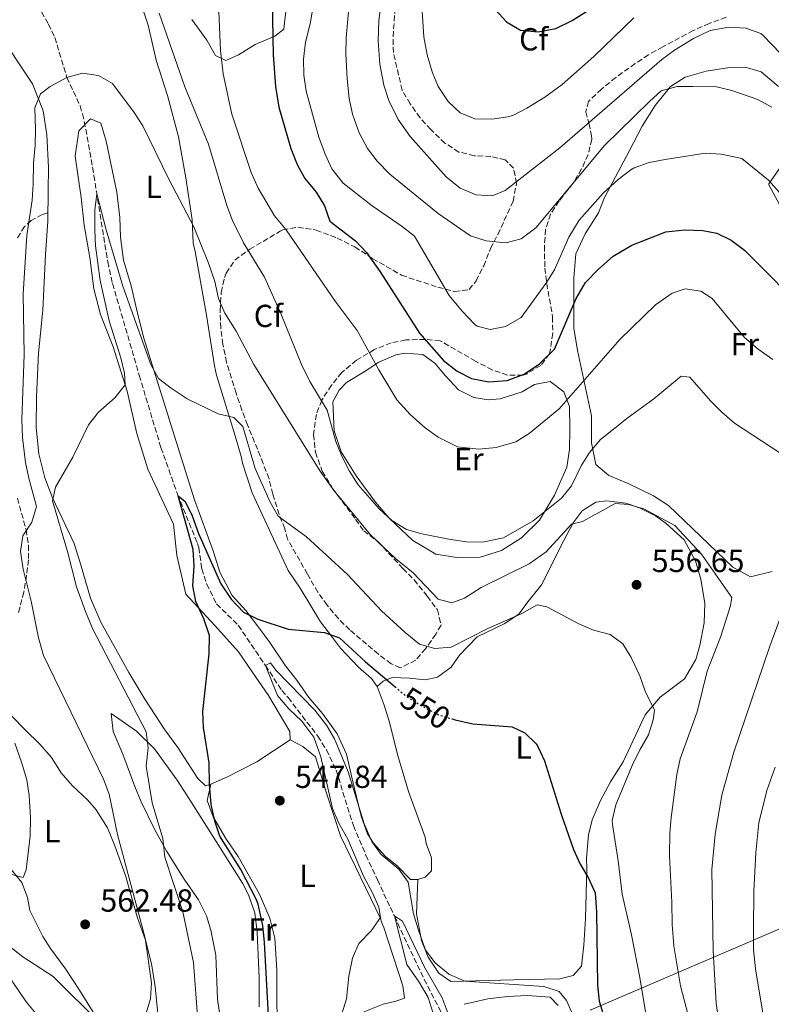
# Model space of a CAD drawing. Units: metres. Extents: x 553012 to 556451, y 4710129 to 4712468.
# Drawn here: x 554762 to 554999, y 4711391 to 4711700 of the extents above; entities that cross this region are included whole.
import ezdxf
from ezdxf.enums import TextEntityAlignment as Align

# ---------------------------------------------------------------- set-up
doc = ezdxf.new("R2010")
doc.units = ezdxf.units.M
doc.header["$MEASUREMENT"] = 0
doc.linetypes.add('DGN Style 3', pattern=[2.435891, 1.739922, -0.695969])
doc.linetypes.add('DGN Style 5', pattern=[1.217945, 0.521977, -0.695969])
for name, color, linetype, lineweight in [('Barranco lineal', 142, 'DGN Style 3', 13), ('Cota de curva de nivel directora', 7, 'Continuous', 0), ('Cota de punto acotado terreno', 7, 'Continuous', 0), ('Curva de nivel directora', 30, 'Continuous', 30), ('Curva de nivel directora no vista', 30, 'DGN Style 5', 30), ('Curva de nivel intermedia', 30, 'Continuous', 0), ('Etiqueta de uso rústico', 92, 'Continuous', 0), ('Etiqueta de zona arbolada', 92, 'Continuous', 0), ('Límite de municipio', 7, 'Continuous', 0), ('Línea de cambio de uso (parcela vista)', 92, 'Continuous', 0), ('Margen derecho', 7, 'Continuous', 0), ('Punto acotado terreno (símbolo)', 7, 'Continuous', 0), ('Senda', 7, 'DGN Style 3', 0), ('Zona arbolada', 92, 'DGN Style 3', 0)]:
    doc.layers.add(name, color=color, linetype=linetype, lineweight=lineweight)
doc.styles.add('Style-Arial', font='arial.ttf')

# ---------------------------------------------------------------- blocks, each defined once
blk = doc.blocks.new('5PATER')
at = {"layer": 'Punto acotado terreno (símbolo)', "linetype": 'Continuous', "lineweight": 0}
h = blk.add_hatch(color=51, dxfattribs=at)
edge = h.paths.add_edge_path()
edge.add_ellipse((0, 0), major_axis=(-0.11, -0.111), ratio=0.999422, start_angle=0, end_angle=360)

msp = doc.modelspace()

# ---------------------------------------------------------------- linework, layer by layer
at = {"layer": 'Barranco lineal', "color": 142, "linetype": 'DGN Style 3', "lineweight": 13}
msp.add_polyline3d([(554765.55, 4711709.04, 563.03), (554771.44, 4711698.91, 562.06), (554773.4, 4711694.71, 561.64), (554777.24, 4711682.15, 560), (554781.33, 4711673.23, 559.34), (554782.12, 4711670.71, 559.22), (554783.14, 4711665.92, 558.59), (554785.68, 4711651.35, 555.68), (554786.47, 4711646.44, 555.06), (554790.05, 4711624.19, 553.84), (554791.56, 4711617.37, 553.65), (554799.96, 4711588.55, 552.99), (554806.77, 4711565.83, 552.04), (554811.98, 4711551.19, 550.04), (554818.25, 4711535.65, 549.31), (554818.68, 4711534.39, 549.25), (554819.6, 4711527.75, 549.1), (554821.1, 4711523, 548.94), (554824.25, 4711516.7, 548.51), (554831.08, 4711509.99, 548.17), (554839.6, 4711497.34, 545), (554844.76, 4711489.51, 544.55), (554846.72, 4711487.27, 544.31), (554856.08, 4711475.11, 544.37), (554858.75, 4711470.89, 544.29), (554861.81, 4711464.48, 544.1), (554867.24, 4711447.03, 543.77), (554871.21, 4711437.75, 543.67), (554874.8, 4711429.99, 543.44), (554876.84, 4711425.63, 542.28), (554878.88, 4711421.3, 540.51), (554880.12, 4711418.63, 540), (554889.48, 4711398.71, 539.49), (554895.2, 4711387.67, 539.55)], dxfattribs=at)
at = {"layer": 'Curva de nivel directora', "color": 30, "linetype": 'Continuous', "lineweight": 30, "flags": 128}
for points, elevation in [([(554841.52, 4711717.51), (554842, 4711689.27), (554842.72, 4711679.26), (554843.85, 4711672.84), (554847.6, 4711659.83), (554849.6, 4711654.79), (554851.97, 4711650.39), (554855.56, 4711646.13), (554858.12, 4711641.75), (554859.87, 4711637), (554867.92, 4711630.79), (554871.34, 4711627.14), (554875.68, 4711621.03), (554888, 4711601.75), (554895.6, 4711593.19), (554899.88, 4711589.83), (554904.32, 4711587.55), (554909.82, 4711586.49), (554915.61, 4711586.96), (554920.92, 4711588.86), (554925.79, 4711592.11), (554930.44, 4711596.74), (554937.31, 4711612.68), (554940.21, 4711617.74), (554944.25, 4711621.93), (554948.91, 4711625.97), (554954.75, 4711629.43), (554965.46, 4711633.67), (554971.39, 4711634.31), (554977.04, 4711634.07), (554981.44, 4711633.19), (554985.94, 4711631.02), (554990.13, 4711627.82), (555010.8, 4711607.13)], 575), ([(554911.96, 4711703.35), (554915.34, 4711699.67), (554919.75, 4711697.04), (554925.28, 4711696.48), (554930.85, 4711697.56), (554936.05, 4711700.04), (554941.13, 4711703.25)], 600), ([(554840.58, 4711387.36), (554839.34, 4711410.34), (554838.79, 4711415.6), (554837.36, 4711422.38), (554836.84, 4711423.67), (554831.83, 4711433.28), (554825.28, 4711443.67), (554823.69, 4711448.41), (554822.55, 4711453.68), (554822.03, 4711460.1), (554821.92, 4711466.71), (554820.12, 4711477.91), (554819.89, 4711482.91), (554821.94, 4711500.97), (554822.06, 4711506.76), (554820.26, 4711512.05), (554817.76, 4711517.51), (554816.77, 4711522.42), (554817.16, 4711528.55), (554816.92, 4711533.83), (554812.2, 4711550.63), (554814.36, 4711548.87), (554816.55, 4711544.37), (554818.56, 4711538.87), (554825.64, 4711523.03), (554828.84, 4711518.23), (554832.68, 4711514.07), (554837.17, 4711511.86), (554846.72, 4711508.79), (554858.16, 4711507.75), (554862.88, 4711506.05), (554871.04, 4711498.55), (554880.33, 4711490.65)], 550), ([(554898.25, 4711480.55), (554899.28, 4711480.23), (554904.8, 4711479.03), (554917.12, 4711478.07), (554921.08, 4711476.23), (554924.71, 4711472.76), (554925.24, 4711471.91), (554927.35, 4711467.37), (554932.53, 4711450.67), (554936.44, 4711439.51), (554938.48, 4711434.95), (554941.12, 4711430.47), (554943.21, 4711425.9), (554943.64, 4711419.88), (554943.92, 4711396.87), (554944.44, 4711391.89), (554948.52, 4711378.87)], 550)]:
    msp.add_lwpolyline(points, dxfattribs=dict(at, elevation=elevation))
at = {"layer": 'Curva de nivel directora no vista', "color": 30, "linetype": 'DGN Style 5', "lineweight": 30, "elevation": 550, "flags": 128}
msp.add_lwpolyline([(554880.33, 4711490.65), (554883.84, 4711487.67), (554889.04, 4711484.47), (554894.12, 4711481.83), (554898.25, 4711480.55)], dxfattribs=at)
at = {"layer": 'Curva de nivel intermedia', "color": 30, "linetype": 'Continuous', "lineweight": 0, "flags": 128}
for points, elevation in [([(554856.78, 4711717.65), (554853.64, 4711699.03), (554852.16, 4711693.19), (554851.6, 4711687.91), (554851.71, 4711682.91), (554852.39, 4711677.83), (554856.4, 4711663.43), (554858.36, 4711657.99), (554860.49, 4711653.47), (554864.05, 4711648.92), (554873.15, 4711641.8), (554882.56, 4711635.35)], 580), ([(554866.04, 4711706.31), (554865, 4711694.55), (554864.91, 4711689.55), (554865.32, 4711681.75), (554865.96, 4711675.51), (554866.99, 4711670.62), (554869.04, 4711664.79), (554871.68, 4711659.83), (554874.67, 4711655.82), (554878.7, 4711651.74), (554893.91, 4711639.41), (554904.04, 4711632.39), (554908.96, 4711630.79), (554915.2, 4711630.15), (554920.02, 4711631.42), (554924.56, 4711634.86), (554946.2, 4711660.71), (554960.28, 4711674.63), (554964.02, 4711677.92), (554968.96, 4711679.27), (554973.96, 4711679.35), (554981.32, 4711679.19), (554986.19, 4711678.07), (554994.36, 4711675.19), (554998.74, 4711672.78)], 585), ([(554875.88, 4711704.95), (554875.21, 4711700), (554875.08, 4711693.63), (554875.56, 4711686.31), (554876.84, 4711679.67), (554878.42, 4711674.93), (554881.28, 4711668.96), (554885.08, 4711663.59), (554896.36, 4711650.87), (554900.84, 4711647.35), (554905.84, 4711645.27), (554910.84, 4711644.98), (554914.92, 4711646.63), (554932.15, 4711659.99), (554964.16, 4711687.83), (554968.21, 4711690.77), (554974.12, 4711694.39), (554979.36, 4711696.95), (554985.2, 4711697.99), (554990.56, 4711697.67), (554995.29, 4711695.96), (554996.04, 4711695.35), (555007.04, 4711683.91)], 590), ([(554806.25, 4711702.33), (554814.28, 4711679.23), (554821.76, 4711661.19), (554827.48, 4711641.91), (554829.22, 4711637.22), (554832.72, 4711630.15), (554839.36, 4711619.43), (554844.48, 4711607.99), (554850.96, 4711591.99), (554853.6, 4711586.63), (554859, 4711577.59), (554861.76, 4711567.75), (554863.58, 4711563.09), (554866.04, 4711558.46), (554868.8, 4711554.15), (554875.36, 4711546.56), (554879.36, 4711542.87), (554883.96, 4711540.07), (554888.79, 4711538.75), (554897.24, 4711537.03), (554902.84, 4711536.23), (554907.84, 4711536.08), (554914.4, 4711537.51), (554923.7, 4711542.85), (554932.68, 4711549.91), (554935.8, 4711553.83), (554938.8, 4711560.07), (554941.46, 4711564.3), (554944.94, 4711568.32), (554953.64, 4711575.27), (554961.72, 4711581.19), (554970.24, 4711588.23), (554972.96, 4711587.99), (554979.52, 4711580.47), (554983.05, 4711576.93), (554987.01, 4711573.55), (555001.32, 4711564.23)], 565), ([(554824.93, 4711702.91), (554825.44, 4711690.6), (554826.3, 4711683.28), (554829.09, 4711670.59), (554835.16, 4711652.23), (554837.36, 4711647.35), (554842.49, 4711638.63), (554846.08, 4711634.31), (554861.56, 4711611.88), (554868.41, 4711602.63), (554875.24, 4711590.23), (554880.9, 4711580.8), (554885.16, 4711576.07), (554889.84, 4711572.07), (554893.86, 4711569.12), (554899.92, 4711566.1), (554906.68, 4711565.35), (554912.08, 4711565.83), (554918.28, 4711567.59), (554922.54, 4711570.24), (554931.88, 4711577.99), (554950.99, 4711599.75), (554962.16, 4711610.73), (554967.44, 4711614.34), (554971.56, 4711615.67), (554976.48, 4711614.95), (554980, 4711612.63), (554990.14, 4711600.39)], 570), ([(554888.77, 4711704.51), (554889.36, 4711694.95), (554890.48, 4711689.27), (554892.04, 4711683.91), (554893.92, 4711679.28), (554897, 4711674.63), (554900.8, 4711671.03), (554905.42, 4711669.09), (554910.8, 4711669.03), (554915.75, 4711669.73), (554917.32, 4711670.23), (554921.8, 4711672.47), (554927.42, 4711675.9), (554932.82, 4711679.9), (554942.8, 4711688.71), (554955.36, 4711700.87)], 595), ([(554802.04, 4711387.75), (554803.48, 4711392.63), (554803.85, 4711397.63), (554801.76, 4711411.67), (554793.07, 4711444.2), (554790.48, 4711456.95), (554788.71, 4711461.63), (554769.88, 4711500.47), (554768.24, 4711506.07), (554765.96, 4711517.59), (554763.48, 4711527.59), (554762.6, 4711533.19), (554763.33, 4711538.14), (554766.19, 4711542.35), (554767.69, 4711547.29), (554765.2, 4711556.23), (554764.23, 4711561.14), (554763.25, 4711568.96), (554763.04, 4711574.67), (554763.8, 4711594.95), (554763.44, 4711614.15), (554764.64, 4711632.47), (554766.28, 4711643.59), (554766.6, 4711648.59), (554766.68, 4711655.19), (554767.24, 4711660.79), (554767.35, 4711665.79), (554767.12, 4711672.55), (554768.92, 4711676.95), (554772, 4711679.35), (554777.24, 4711682.15), (554782.07, 4711683.52), (554787.16, 4711682.79), (554791.51, 4711680.24), (554798.4, 4711671.11), (554801.1, 4711666.9), (554809.35, 4711650), (554817.08, 4711635.19), (554821.68, 4711623.75), (554823.72, 4711617.99), (554824.88, 4711612.63), (554826.84, 4711608.03), (554830.44, 4711602.39), (554835.96, 4711591.91), (554856.8, 4711558.38), (554861.2, 4711552.23), (554872.64, 4711538.39), (554880.45, 4711530.98), (554886.08, 4711526.47), (554893.88, 4711518.23), (554898.24, 4711517.03), (554902.16, 4711518.47), (554907.4, 4711521.91), (554922.52, 4711529.26), (554927.82, 4711533.07), (554935.84, 4711541.75), (554939.24, 4711542.63), (554949.52, 4711548.23), (554953.76, 4711547.99), (554958.57, 4711546.62), (554968.24, 4711541.35), (554976.64, 4711532.31), (554986.2, 4711518.71), (554985.68, 4711515.83), (554982.61, 4711506.21), (554978.41, 4711495.55), (554975.24, 4711482.79), (554969.96, 4711467.99), (554968.88, 4711463.11), (554967.12, 4711449.59), (554966.68, 4711444.61), (554966.56, 4711437.55), (554967.36, 4711422.87), (554967.4, 4711415.99), (554968, 4711409.27), (554970.08, 4711396.71), (554977.56, 4711367.83)], 560), ([(554882.56, 4711635.35), (554886.49, 4711632.25), (554897.36, 4711613.59), (554901.41, 4711608.68), (554905.42, 4711604.56), (554906.2, 4711603.99), (554910.2, 4711602.95), (554915.1, 4711603.84), (554919.94, 4711606.72), (554927.76, 4711617.43), (554930.43, 4711621.66), (554934.98, 4711631.95), (554938.2, 4711637.27), (554945.76, 4711645.83), (554950.44, 4711650.07), (554954.4, 4711653.11), (554955.48, 4711653.75), (554960.2, 4711655.41), (554965.24, 4711656.33), (554977.88, 4711658.39), (554982.86, 4711658.07), (554989.32, 4711656.63), (554997.76, 4711649.91), (555001.96, 4711645.03)], 580), ([(554818.32, 4711385.83), (554817.04, 4711403.99), (554813.66, 4711419.98), (554808.04, 4711437.11), (554807.4, 4711442.95), (554804.04, 4711454.15), (554802.16, 4711465.67), (554802.72, 4711471.51), (554802.15, 4711476.47), (554785.26, 4711508.99), (554783.04, 4711514.3), (554780.24, 4711522.07), (554777.36, 4711533.19), (554772.72, 4711549.11), (554773.68, 4711553.43), (554779.11, 4711562.81), (554784, 4711573.03), (554787.13, 4711576.93), (554792.24, 4711581.43), (554795.52, 4711585.51), (554795.36, 4711589.19), (554794.21, 4711594.06), (554790.52, 4711605.67), (554787.68, 4711618.31), (554786.2, 4711629.19), (554785.97, 4711634.19), (554786, 4711640.47), (554786.6, 4711645.59), (554789.51, 4711634.29), (554794.79, 4711616.52), (554803.56, 4711591.91), (554805.96, 4711587.51), (554809.96, 4711584.47), (554815.04, 4711581.19), (554824.76, 4711576.47), (554829.64, 4711575.27), (554832.48, 4711572.47), (554836.4, 4711559.27), (554841.08, 4711548.63), (554843.57, 4711544.28), (554852.52, 4711537.75), (554865.44, 4711525.91), (554876.08, 4711514.55), (554883.56, 4711507.67), (554888, 4711504.07), (554892.82, 4711502.72), (554897.96, 4711503.06), (554909.52, 4711508.95), (554920, 4711513.59), (554924.96, 4711516.39), (554928.08, 4711515.83), (554938.12, 4711510.47), (554942.69, 4711508.44), (554948, 4711507.11), (554951.92, 4711504.15), (554954.53, 4711499.88), (554957.32, 4711494.07)], 555), ([(554990.14, 4711600.39), (554994.5, 4711596.73), (554999.04, 4711593.49)], 570), ([(555004.72, 4711521.32), (554998.08, 4711503.37), (554986.84, 4711470.07), (554983, 4711456.63), (554980.96, 4711444.39), (554979.93, 4711433.24), (554980.3, 4711407.72), (554981.28, 4711391.19), (554982.28, 4711383.91)], 565), ([(554868.91, 4711409.94), (554872.88, 4711413.99), (554875.8, 4711418.15), (554875.28, 4711421.35), (554873.28, 4711425.93), (554870.4, 4711431.19), (554865.48, 4711442.79), (554862.64, 4711447.75), (554860.71, 4711452.36), (554857, 4711468.67), (554854.83, 4711474.84), (554851.02, 4711479.85), (554846.92, 4711483.75), (554843.36, 4711487.91), (554839.6, 4711497.34), (554841.16, 4711498.15), (554842.84, 4711495.83), (554855.16, 4711483.35), (554858.76, 4711478.63), (554861.28, 4711474.31), (554865.66, 4711463.96), (554870.68, 4711447.59), (554873.04, 4711442.07), (554875.93, 4711437.99), (554881.48, 4711433.35), (554884.49, 4711429.29), (554886.16, 4711419.27), (554887.6, 4711414.49), (554889.92, 4711407.91), (554892.95, 4711403.95), (554897.29, 4711400.39), (554902.28, 4711398.13), (554927.12, 4711396.47), (554931.87, 4711394.93), (554934.2, 4711392.07), (554936.26, 4711387.52)], 545), ([(554957.32, 4711494.07), (554958.93, 4711489.33), (554961.92, 4711483.27), (554961.48, 4711480.31), (554960.03, 4711475.53), (554957.23, 4711470.84), (554954.89, 4711465.95), (554949.76, 4711453.59), (554948.63, 4711448.68), (554948.64, 4711447.35), (554950.48, 4711435.91), (554951.68, 4711425.44), (554954.64, 4711412.71), (554957.32, 4711399.27), (554961.89, 4711371.57)], 555), ([(554753.01, 4711433.44), (554763.48, 4711430.71), (554764.36, 4711433.11), (554765.68, 4711443.75), (554765.76, 4711449.43), (554765.4, 4711456.47), (554764.63, 4711461.41), (554762.96, 4711466.95), (554760.88, 4711472.95)], 565), ([(554999.77, 4711465.38), (554997.16, 4711458.07), (554994.65, 4711447.89), (554993.68, 4711438.47), (554993.12, 4711426.51), (554992.96, 4711414.31), (554993.04, 4711407.99), (554993.6, 4711401.99), (554997.56, 4711377.99)], 570), ([(554674.96, 4711412.31), (554679.94, 4711411.86), (554693.84, 4711411.83), (554704.08, 4711411.03), (554704.64, 4711413.27), (554707.24, 4711417.67), (554726.9, 4711416.36), (554732.27, 4711415.37), (554738.32, 4711413.27), (554748.24, 4711408.47), (554751.48, 4711409.03), (554755.94, 4711411.55), (554763.32, 4711405.83), (554772.92, 4711399.59), (554787.76, 4711384.79)], 560), ([(554892.35, 4711387.96), (554890.72, 4711392.98), (554887.93, 4711397.82), (554884.08, 4711403.43), (554880.12, 4711418.63), (554882.68, 4711417.03), (554889.62, 4711402.55), (554895.16, 4711392.87), (554897.4, 4711387.03)], 540), ([(554863.64, 4711387.83), (554865.1, 4711392.62), (554865.84, 4711399.75), (554866.92, 4711405.35), (554868.91, 4711409.94)], 545)]:
    msp.add_lwpolyline(points, dxfattribs=dict(at, elevation=elevation))
at = {"layer": 'Límite de municipio', "color": 7, "linetype": 'Continuous', "lineweight": 0}
msp.add_polyline3d([(554941.64, 4711389.01, 548.03), (555008.81, 4711417.8, 576.56), (555100.33, 4711458.16, 605.4), (555169.51, 4711488.63, 615.09)], dxfattribs=at)
at = {"layer": 'Línea de cambio de uso (parcela vista)', "color": 92, "linetype": 'Continuous', "lineweight": 0}
for points in [[(554799.08, 4711709.75, 563.6), (554802.72, 4711698.55, 562.97), (554805.24, 4711687.59, 562.73), (554808.8, 4711676.47, 562.67), (554812.24, 4711663.51, 562.19), (554814.56, 4711650.55, 561.53), (554816.56, 4711637.43, 560.48), (554816.88, 4711630.07, 559.85), (554817.52, 4711627.43, 559.55), (554821.08, 4711607.43, 558.68), (554823.64, 4711591.51, 556.85), (554824.28, 4711588.63, 556.79), (554830.12, 4711569.51, 555.26), (554831.96, 4711563.03, 554.33), (554832.36, 4711560.95, 554.33), (554835.4, 4711551.59, 553.94), (554846.72, 4711527.19, 551.84), (554850.48, 4711521.67, 551.33), (554856.88, 4711511.11, 550.82), (554860.68, 4711506.15, 550.19), (554863.2, 4711502.79, 550.46), (554868.88, 4711496.79, 550.07), (554872.96, 4711493.27, 550.28), (554874.76, 4711490.71, 549.92)], [(554846.56, 4711707.67, 575.74), (554845.4, 4711697.27, 575.47), (554842.56, 4711695.11, 575.17), (554836.36, 4711692.47, 573.61), (554831.16, 4711689.27, 572.17), (554827.2, 4711687.43, 570.55), (554823.92, 4711689.03, 569.59), (554821.2, 4711693.83, 569.23), (554816.52, 4711700.31, 568.12)], [(554822.44, 4711460.07, 550.22), (554820.8, 4711459.51, 550.46), (554818.4, 4711461.83, 550.82), (554812.04, 4711471.59, 551.33), (554808, 4711477.11, 551.6), (554801.72, 4711486.79, 551.72), (554796.64, 4711495.19, 552.11), (554787.88, 4711510.95, 553.43), (554784.6, 4711518.47, 553.76), (554781.52, 4711529.27, 554.15), (554779.52, 4711535.67, 554.66), (554772.64, 4711550.07, 555.62), (554770.28, 4711556.31, 556.34), (554768.4, 4711563.91, 556.55), (554767.6, 4711572.15, 556.85), (554767.68, 4711581.75, 557.21), (554768.28, 4711595.51, 557.48), (554769.64, 4711609.03, 557.27), (554770.52, 4711626.47, 558.14), (554771.24, 4711637.03, 558.17), (554771.36, 4711646.55, 559.31), (554771.48, 4711653.83, 559.7), (554770.92, 4711664.07, 560.24), (554769.76, 4711671.67, 560.84), (554766.44, 4711680.15, 561.8), (554754.84, 4711697.27, 563.15)], [(554992.08, 4711525.19, 563.96), (554986.48, 4711528.23, 563.06), (554966.24, 4711547.59, 563.36), (554961.56, 4711550.71, 563.66), (554953.6, 4711554.55, 563.99), (554947.48, 4711557.03, 564.77), (554943.4, 4711560.55, 566), (554942.08, 4711567.35, 566.84), (554942.08, 4711575.83, 568.22), (554937.68, 4711596.39, 571.79), (554936.56, 4711603.35, 573.71), (554936.48, 4711619.19, 576.59), (554937.16, 4711626.71, 578.15), (554940.12, 4711633.03, 578.45), (554944.24, 4711639.59, 578.45), (554946.16, 4711644.39, 580.61), (554949.6, 4711650.87, 582.89), (554953.96, 4711658.95, 583.82), (554958, 4711666.79, 583.76), (554962.04, 4711673.35, 584.72), (554966.92, 4711679.27, 585.56), (554971.48, 4711682.23, 586.31), (554978.08, 4711684.07, 586.76), (554985.52, 4711685.27, 587.06), (554990.4, 4711685.43, 587.06), (554995.44, 4711683.91, 587.09), (555000.84, 4711679.35, 586.94)], [(554833.44, 4711514.63, 551.03), (554829.16, 4711519.35, 551.24), (554825.32, 4711526.71, 551.3), (554823.32, 4711533.11, 552.92), (554817.32, 4711549.43, 553.04), (554811.56, 4711567.75, 554.69), (554801.44, 4711600.23, 556.52), (554799.4, 4711608.07, 556.91), (554797.36, 4711616.63, 557.93), (554795.04, 4711624.71, 558.29), (554794.04, 4711631.99, 558.56), (554793.84, 4711638.15, 559.28), (554792.92, 4711646.07, 559.58), (554789.52, 4711662.15, 559.58), (554787.92, 4711667.83, 559.79), (554784.64, 4711669.19, 559.91), (554780.96, 4711665.35, 559.91), (554779.84, 4711657.43, 559.91), (554781.68, 4711644.39, 559.52), (554782.68, 4711635.75, 558.47), (554784.4, 4711625.59, 558.17), (554785.72, 4711615.75, 557.57), (554787.8, 4711607.67, 556.85), (554791.76, 4711597.51, 556.13), (554796.16, 4711583.51, 554.81), (554799.24, 4711570.23, 554.6), (554802.6, 4711559.03, 553.97), (554810.68, 4711541.75, 552.71), (554811.76, 4711531.91, 552.23), (554814.64, 4711519.75, 551.45), (554823.72, 4711509.91, 550.4), (554831.12, 4711501.59, 550.16), (554835.48, 4711495.35, 549.59), (554840.52, 4711487.91, 549.35), (554847.32, 4711476.63, 548.93), (554847.36, 4711473.99, 549.02)], [(555003.16, 4711656.31, 581.93), (554997.8, 4711648.71, 578.87), (554997.8, 4711648.39, 578.87), (555009.72, 4711626.39, 577.7)], [(554909.76, 4711580.79, 573.56), (554913.4, 4711581.11, 573.53), (554920.28, 4711583.35, 573.83), (554924.12, 4711585.67, 573.05), (554929.08, 4711586.63, 572.21), (554933.44, 4711583.35, 571.49), (554935.2, 4711578.79, 570.65), (554935.28, 4711571.51, 569.69), (554935.16, 4711565.19, 568.43), (554934.36, 4711559.67, 567.92), (554930.48, 4711550.87, 566.39), (554925.76, 4711543.03, 565.94), (554920.08, 4711537.43, 565.79), (554913.8, 4711533.51, 565.46), (554907.08, 4711531.35, 565.13), (554899.8, 4711531.27, 565.1), (554893.2, 4711532.31, 565.19), (554885.96, 4711536.63, 565.34), (554878.48, 4711543.67, 565.22), (554874.2, 4711548.71, 565.22), (554868.08, 4711556.95, 565.67), (554863.44, 4711564.47, 565.97), (554861.24, 4711571.11, 566.09), (554860.84, 4711580.23, 566.15), (554862.76, 4711583.91, 567.62), (554865.12, 4711586.23, 568.55), (554870.64, 4711589.67, 569.9), (554875.28, 4711592.63, 571.43), (554880.56, 4711594.95, 573.23), (554883.4, 4711595.51, 573.47), (554889.12, 4711595.03, 573.2), (554892.8, 4711592.31, 573.86), (554896.2, 4711588.39, 574.13), (554900.24, 4711583.99, 573.5), (554905.12, 4711581.59, 573.47), (554909.76, 4711580.79, 573.56)], [(554874.76, 4711490.71, 549.83), (554876.56, 4711492.47, 550.85), (554879.4, 4711493.59, 550.94), (554884.88, 4711493.35, 551.54), (554889.8, 4711492.79, 551.51), (554893.68, 4711493.67, 552.14), (554897.96, 4711496.79, 553.31), (554900.64, 4711500.55, 554.15), (554906.16, 4711506.39, 554.51), (554914.6, 4711510.39, 555.71), (554919.24, 4711513.51, 555.74), (554921.8, 4711516.95, 556.16), (554926.32, 4711522.71, 557.12), (554933.36, 4711536.63, 559.34), (554936.36, 4711542.15, 559.34), (554939.12, 4711545.99, 560.21), (554943.4, 4711548.63, 560.75), (554946.92, 4711549.11, 560.54), (554952.92, 4711548.39, 560.09), (554957.16, 4711546.87, 560.21), (554962.16, 4711544.39, 560), (554965.6, 4711541.99, 559.67), (554971.2, 4711536.79, 559.28), (554974.72, 4711530.23, 558.89), (554976.44, 4711524.47, 558.71), (554977.68, 4711516.79, 558.47), (554977.52, 4711510.71, 558.17), (554976.16, 4711503.59, 557.48), (554974.84, 4711499.19, 557.03), (554971.28, 4711493.11, 556.61), (554963.68, 4711487.43, 555.08), (554958.96, 4711481.83, 554.69), (554952.04, 4711467.11, 553.64), (554948.08, 4711460.79, 553.07), (554944.92, 4711454.95, 552.47), (554942.32, 4711448.87, 551.87), (554941.16, 4711444.15, 551.27), (554940.56, 4711436.79, 550.97), (554940.64, 4711433.43, 548.66), (554940.24, 4711417.83, 547.4), (554939.64, 4711409.43, 547.58), (554938.96, 4711402.87, 547.16), (554936.28, 4711399.91, 547.1), (554932.08, 4711398.87, 546.77), (554917.56, 4711398.55, 545.87), (554897.92, 4711398.07, 545.36), (554894.08, 4711400.71, 545.6), (554890.76, 4711405.67, 545.72), (554888.68, 4711410.95, 545.99), (554887.04, 4711419.27, 545.69), (554887.52, 4711430.07, 545.42)], [(554998.84, 4711526.87, 564.08), (554992.08, 4711525.19, 563.96)], [(554887.52, 4711430.07, 546.5), (554885.2, 4711430.07, 546.35), (554880.96, 4711434.39, 546.56), (554877.24, 4711437.43, 546.62), (554873.52, 4711441.51, 546.77), (554871.64, 4711444.47, 546.74), (554869.72, 4711449.99, 546.95), (554866.84, 4711461.75, 547.25), (554865.08, 4711469.43, 547.97), (554862.16, 4711475.91, 548.48), (554857.56, 4711482.31, 548.81), (554853.24, 4711487.27, 549.08), (554849.48, 4711492.71, 549.29), (554845.92, 4711497.19, 549.65), (554841, 4711504.55, 549.68), (554837.48, 4711509.43, 550.73), (554833.44, 4711514.63, 551.03)], [(554874.76, 4711490.71, 549.92), (554876.92, 4711484.87, 549.68), (554878.56, 4711479.51, 549.2), (554881.16, 4711469.35, 548.69), (554884.6, 4711457.75, 547.55), (554889.76, 4711443.35, 546.8), (554890.08, 4711441.43, 546.65), (554891.76, 4711436.95, 546.62), (554891.76, 4711432.87, 546.5), (554889.76, 4711430.87, 546.41), (554887.52, 4711430.07, 546.5)], [(554755.8, 4711485.51, 566.36), (554763.96, 4711477.19, 565.85), (554768.8, 4711472.55, 564.83), (554772.32, 4711468.47, 563.87), (554775.4, 4711463.59, 562.94), (554779, 4711459.51, 562.79), (554783.68, 4711455.11, 561.8), (554786.4, 4711451.99, 561.14), (554789.92, 4711446.31, 560.87), (554792.32, 4711440.71, 560.99), (554795.6, 4711431.35, 560.87), (554799.28, 4711418.31, 560.93), (554801.88, 4711411.03, 560.84), (554803.76, 4711403.59, 560.69), (554804.96, 4711396.47, 560.45), (554805.76, 4711387.91, 560.06)], [(554825.88, 4711383.35, 553.25), (554824.52, 4711392.47, 553.1), (554824, 4711406.31, 553.13), (554822.44, 4711414.15, 553.04), (554821.08, 4711418.71, 553.07), (554818.56, 4711423.67, 553.64), (554814.04, 4711430.23, 554), (554808.64, 4711438.87, 555.26), (554804.88, 4711445.67, 555.98), (554800.6, 4711454.55, 556.76), (554798.56, 4711459.27, 556.91), (554794.76, 4711469.43, 556.43), (554791.76, 4711476.63, 556.49), (554791.12, 4711482.31, 557.09), (554799.12, 4711476.71, 556.04), (554804.72, 4711471.19, 555.08), (554811.84, 4711461.35, 554.51), (554815.8, 4711455.11, 553.7), (554832.36, 4711428.95, 551.51), (554834.24, 4711425.27, 551.48), (554836.28, 4711419.67, 551.36), (554837, 4711413.59, 551.36), (554837.64, 4711399.19, 552.14), (554837.68, 4711390.07, 552.08)], [(554847.36, 4711473.99, 549.02), (554836.88, 4711467.03, 549.41), (554827.68, 4711462.39, 550.16), (554822.44, 4711460.07, 550.22)], [(554847.36, 4711473.99, 548.45), (554851.4, 4711471.91, 548.27), (554855.32, 4711468.63, 548.27), (554858.76, 4711457.19, 547.61), (554863.24, 4711443.83, 547.16), (554875.84, 4711417.67, 545.66), (554875.96, 4711416.95, 545.9), (554876.84, 4711415.03, 545.84), (554882.76, 4711396.71, 544.76), (554883.28, 4711392.79, 544.49), (554880.6, 4711391.83, 545.06), (554876.6, 4711390.95, 545.06), (554870.84, 4711388.63, 545.33), (554865.48, 4711385.75, 545.57), (554860.28, 4711382.47, 545.72), (554855.76, 4711378.15, 546.89)], [(554847.2, 4711366.07, 549.05), (554846, 4711369.99, 548.75), (554844.32, 4711377.27, 548.57), (554843.6, 4711383.75, 548.54), (554843.2, 4711390.15, 548.27), (554843.2, 4711401.75, 548), (554842.6, 4711411.67, 547.97), (554841, 4711417.91, 548.3), (554837.72, 4711425.51, 548.78), (554831.08, 4711437.27, 549.53), (554827.12, 4711442.95, 549.89), (554823.16, 4711449.75, 549.86), (554821.32, 4711454.95, 549.74), (554822.44, 4711460.07, 549.83)], [(554786, 4711387.59, 560.84), (554781.2, 4711395.35, 561.62), (554776.76, 4711402.07, 562.94), (554772.08, 4711408.39, 564.11), (554769.6, 4711412.23, 564.08), (554765.56, 4711420.31, 564.38), (554764.8, 4711424.47, 564.71), (554763.04, 4711429.19, 564.8), (554758.72, 4711434.39, 565.82)], [(554902.08, 4711390.87, 543.44), (554905, 4711391.59, 544.1), (554909.52, 4711392.55, 544.16), (554915.68, 4711393.35, 544.55), (554921.88, 4711393.67, 544.79), (554929.12, 4711393.11, 545.09), (554931.6, 4711390.47, 544.94)]]:
    msp.add_polyline3d(points, dxfattribs=at)
at = {"layer": 'Margen derecho', "color": 7, "linetype": 'Continuous', "lineweight": 0}
msp.add_polyline3d([(554745.84, 4711438.15, 565.67), (554748.64, 4711429.83, 563.83), (554750.56, 4711421.91, 562.71), (554752.76, 4711415.59, 561.51), (554757.52, 4711403.03, 558.19), (554760.2, 4711397.83, 557.75), (554764.36, 4711391.67, 556.95), (554770.12, 4711384.71, 556.19)], dxfattribs=at)
at = {"layer": 'Senda', "color": 7, "linetype": 'DGN Style 3', "lineweight": 0}
for points in [[(554771.28, 4711639.67, 559.16), (554769.48, 4711639.03, 559.79), (554766, 4711637.19, 560.3), (554763.92, 4711635.27, 560.66), (554761.64, 4711631.75, 561.08)], [(554761.68, 4711549.91, 560.81), (554764.36, 4711540.07, 560.54), (554765.11, 4711535.13, 560.22), (554765.12, 4711530.55, 560.09), (554764.53, 4711525.67, 561.01), (554763.69, 4711520.45, 561.56), (554761.95, 4711513.66, 562.13)]]:
    msp.add_polyline3d(points, dxfattribs=at)
at = {"layer": 'Zona arbolada', "color": 92, "linetype": 'DGN Style 3', "lineweight": 0}
for points in [[(554984.4, 4711701.11, 593.08), (554979.08, 4711699.11, 592.54), (554974.08, 4711696.87, 592.54), (554964.52, 4711691.75, 592.78), (554960, 4711689.27, 593.77), (554955.85, 4711686.5, 593.92), (554949.72, 4711682.15, 593.5), (554945.24, 4711678.47, 593.5), (554941.12, 4711674.63, 593.05), (554940.28, 4711671.35, 592.36), (554941.28, 4711667.75, 591.34), (554942.11, 4711663.79, 588.15), (554942.16, 4711662.71, 587.74), (554941.04, 4711657.91, 587.2), (554938.99, 4711653.38, 586.67), (554936.22, 4711648.79, 586.06), (554931.88, 4711643.35, 585.4), (554929.16, 4711639.19, 584.84), (554927.67, 4711634.36, 584.25), (554927.29, 4711629.24, 583.33), (554927.4, 4711622.23, 581.59), (554928, 4711617.4, 580.44), (554929.85, 4711606.89, 578.33), (554929.89, 4711601.68, 577.55), (554928.92, 4711595.27, 576.79), (554926.12, 4711591.67, 576.46), (554921.83, 4711589.03, 576.44), (554920.56, 4711588.63, 576.49), (554915.64, 4711588.63, 576.94), (554910.9, 4711590.23, 576.99), (554905.67, 4711592.99, 576.74), (554894.56, 4711599.35, 575.11), (554889.8, 4711599.83, 574.45), (554883.72, 4711599.67, 573.22), (554879.12, 4711598.71, 571.5), (554873.88, 4711596.64, 570.03), (554868.2, 4711593.27, 569.17), (554863.6, 4711589.43, 567.04), (554860.4, 4711585.43, 565.57), (554857.28, 4711580.71, 564.61), (554855.61, 4711576.26, 563.07), (554854.72, 4711569.93, 561.52), (554855.31, 4711564.35, 560.83), (554857.48, 4711558.39, 560.11), (554860.84, 4711552.87, 560.2), (554867.92, 4711543.27, 559.45), (554870.48, 4711539.67, 559.66), (554875, 4711536.23, 559.18), (554882.84, 4711527.83, 559.33), (554886.34, 4711524.28, 558.89), (554890.4, 4711519.11, 558.7), (554893.72, 4711514.87, 557.98), (554894.79, 4711510.06, 557.03), (554893.16, 4711507.19, 556.42), (554889.92, 4711502.63, 554.32), (554886.83, 4711498.99, 553.07), (554881.96, 4711496.63, 552.37), (554879.12, 4711497.91, 552.97), (554875.1, 4711500.91, 553.01), (554866.12, 4711508.55, 553.12), (554862.52, 4711512.07, 553.09), (554859, 4711516.31, 553.57), (554856.08, 4711520.38, 553.62), (554852.8, 4711526.07, 554.56), (554846.56, 4711537.03, 555.07), (554845.68, 4711540.31, 554.92), (554843.92, 4711544.85, 556.08), (554841.92, 4711551.19, 556.21), (554840.73, 4711556.01, 556.85), (554838.92, 4711560.78, 557.57), (554834, 4711572.95, 558.4), (554832.21, 4711577.62, 558.36), (554830.36, 4711582.95, 559.12), (554827.39, 4711592.62, 559.82), (554826.24, 4711598.31, 559.84), (554825.6, 4711603.35, 560.44), (554825.36, 4711608.95, 561.22), (554825.72, 4711614.63, 561.46), (554826.75, 4711619.31, 562.89), (554827.28, 4711620.63, 563.32), (554830, 4711624.72, 564.58), (554834.68, 4711628.15, 567.64), (554844.24, 4711633.83, 570.4), (554845.04, 4711634.23, 570.61), (554849.84, 4711635.08, 571.82), (554855.54, 4711634.17, 572.78), (554862.2, 4711631.67, 574.33), (554867.72, 4711628.87, 575.17), (554873.36, 4711625.19, 576.43), (554882.4, 4711619.98, 577.59), (554893.8, 4711616.23, 579.1), (554899.04, 4711614.87, 580.96), (554903.64, 4711615.51, 582.28), (554905.84, 4711618.23, 583.21), (554908.2, 4711622.95, 584.08), (554910.36, 4711628.39, 585.76), (554912.62, 4711632.81, 586.43), (554917.48, 4711643.27, 590.02), (554918.52, 4711648.87, 591.55), (554917.58, 4711653.62, 592.75), (554915, 4711656.23, 593.89), (554910.48, 4711657.35, 594.16), (554905.28, 4711657.51, 594.04), (554900.44, 4711658.71, 593.76), (554896.04, 4711661.46, 593.21), (554891.56, 4711665.75, 592.6), (554888.24, 4711669.49, 592.6), (554885.08, 4711673.83, 592.78), (554882.57, 4711678.16, 592.71), (554879.84, 4711689.99, 593.53), (554879.7, 4711694.99, 593.5), (554880.56, 4711705.99, 593.23)], [(554838.92, 4711560.78, 557.57), (554834, 4711572.95, 558.4), (554832.21, 4711577.62, 558.36), (554830.36, 4711582.95, 559.12), (554827.39, 4711592.62, 559.82), (554826.24, 4711598.31, 559.84), (554825.6, 4711603.35, 560.44), (554825.36, 4711608.95, 561.22), (554825.72, 4711614.63, 561.46), (554826.75, 4711619.31, 562.89), (554827.28, 4711620.63, 563.32), (554830, 4711624.72, 564.58), (554834.68, 4711628.15, 567.64), (554844.24, 4711633.83, 570.4), (554845.04, 4711634.23, 570.61), (554849.84, 4711635.08, 571.82), (554855.54, 4711634.17, 572.78), (554862.2, 4711631.67, 574.33), (554867.72, 4711628.87, 575.17), (554873.36, 4711625.19, 576.43), (554882.4, 4711619.98, 577.59), (554893.8, 4711616.23, 579.1), (554899.04, 4711614.87, 580.96), (554903.64, 4711615.51, 582.28), (554905.84, 4711618.23, 583.21), (554908.2, 4711622.95, 584.08), (554910.36, 4711628.39, 585.76), (554912.62, 4711632.81, 586.43), (554917.48, 4711643.27, 590.02), (554918.52, 4711648.87, 591.55), (554917.58, 4711653.62, 592.75), (554915, 4711656.23, 593.89), (554910.48, 4711657.35, 594.16), (554905.28, 4711657.51, 594.04), (554900.44, 4711658.71, 593.76), (554896.04, 4711661.46, 593.21), (554891.56, 4711665.75, 592.6), (554888.24, 4711669.49, 592.6), (554885.08, 4711673.83, 592.78), (554882.57, 4711678.16, 592.71), (554879.84, 4711689.99, 593.53), (554879.7, 4711694.99, 593.5), (554880.56, 4711705.99, 593.23)], [(554984.4, 4711701.11, 593.08), (554979.08, 4711699.11, 592.54), (554974.08, 4711696.87, 592.54), (554964.52, 4711691.75, 592.78), (554960, 4711689.27, 593.77), (554955.85, 4711686.5, 593.92), (554949.72, 4711682.15, 593.5), (554945.24, 4711678.47, 593.5), (554941.12, 4711674.63, 593.05), (554940.28, 4711671.35, 592.36), (554941.28, 4711667.75, 591.34), (554942.11, 4711663.79, 588.15), (554942.16, 4711662.71, 587.74), (554941.04, 4711657.91, 587.2), (554938.99, 4711653.38, 586.67), (554936.22, 4711648.79, 586.06), (554931.88, 4711643.35, 585.4), (554929.16, 4711639.19, 584.84), (554927.67, 4711634.36, 584.25), (554927.29, 4711629.24, 583.33), (554927.4, 4711622.23, 581.59), (554928, 4711617.4, 580.44), (554929.85, 4711606.89, 578.33), (554929.89, 4711601.68, 577.55), (554928.92, 4711595.27, 576.79), (554926.12, 4711591.67, 576.46), (554921.83, 4711589.03, 576.44), (554920.56, 4711588.63, 576.49), (554915.64, 4711588.63, 576.94), (554910.9, 4711590.23, 576.99), (554905.67, 4711592.99, 576.74), (554894.56, 4711599.35, 575.11), (554889.8, 4711599.83, 574.45), (554883.72, 4711599.67, 573.22)], [(554883.72, 4711599.67, 573.22), (554879.12, 4711598.71, 571.5), (554873.88, 4711596.64, 570.03), (554868.2, 4711593.27, 569.17), (554863.6, 4711589.43, 567.04), (554860.4, 4711585.43, 565.57), (554857.28, 4711580.71, 564.61), (554855.61, 4711576.26, 563.07), (554854.72, 4711569.93, 561.52), (554855.31, 4711564.35, 560.83), (554857.48, 4711558.39, 560.11), (554860.84, 4711552.87, 560.2), (554867.92, 4711543.27, 559.45), (554870.48, 4711539.67, 559.66), (554875, 4711536.23, 559.18), (554882.84, 4711527.83, 559.33), (554886.34, 4711524.28, 558.89), (554890.4, 4711519.11, 558.7), (554893.72, 4711514.87, 557.98), (554894.79, 4711510.06, 557.03), (554893.16, 4711507.19, 556.42), (554889.92, 4711502.63, 554.32), (554886.83, 4711498.99, 553.07), (554881.96, 4711496.63, 552.37), (554879.12, 4711497.91, 552.97), (554875.1, 4711500.91, 553.01), (554866.12, 4711508.55, 553.12), (554862.52, 4711512.07, 553.09), (554859, 4711516.31, 553.57), (554856.08, 4711520.38, 553.62), (554852.8, 4711526.07, 554.56), (554846.56, 4711537.03, 555.07), (554845.68, 4711540.31, 554.92), (554843.92, 4711544.85, 556.08), (554841.92, 4711551.19, 556.21), (554840.73, 4711556.01, 556.85), (554838.92, 4711560.78, 557.57)]]:
    msp.add_polyline3d(points, dxfattribs=at)

# ---------------------------------------------------------------- block references
at = {"layer": 'Punto acotado terreno (símbolo)', "color": 7, "linetype": 'Continuous', "lineweight": 0, "xscale": 10, "yscale": 10, "zscale": 10}
for p in [(554956.24, 4711522.71, 556.65), (554844.12, 4711454.87, 547.84), (554782.96, 4711415.99, 562.48)]:
    msp.add_blockref('5PATER', p, dxfattribs=at)

# ---------------------------------------------------------------- texts
at = {"layer": 'Cota de curva de nivel directora', "color": 7, "linetype": 'Continuous', "lineweight": 0, "style": 'Style-Arial'}
msp.add_text('550', height=7, rotation=328.4423, dxfattribs=at).set_placement((554889.9045, 4711483.9396, 550), align=Align.MIDDLE_CENTER)
at = {"layer": 'Cota de punto acotado terreno', "color": 7, "linetype": 'Continuous', "lineweight": 0, "style": 'Style-Arial'}
for s, p in [('556.65', (554961.01, 4711526.71, 556.65)), ('547.84', (554848.89, 4711458.87, 547.84)), ('562.48', (554787.73, 4711419.99, 562.48))]:
    msp.add_text(s, height=7, dxfattribs=at).set_placement(p)
at = {"layer": 'Etiqueta de uso rústico', "color": 92, "linetype": 'Continuous', "lineweight": 0, "style": 'Style-Arial'}
for s, p in [('L', (554804.5214, 4711647.74, 559.81)), ('Fr', (554990.2637, 4711598.3, 569.1)), ('Er', (554903.5255, 4711562.22, 569.35)), ('L', (554920.7514, 4711471.58, 549.61)), ('L', (554772.5914, 4711445.26, 563.97)), ('L', (554852.8314, 4711431.26, 547.78)), ('Fr', (554838.6637, 4711414.38, 551.54))]:
    msp.add_text(s, height=7, dxfattribs=at).set_placement(p, align=Align.MIDDLE_CENTER)
at = {"layer": 'Etiqueta de zona arbolada', "color": 92, "linetype": 'Continuous', "lineweight": 0, "style": 'Style-Arial'}
for p in [(554923.9195, 4711694.14, 599.34), (554840.5295, 4711607.2, 563.12)]:
    msp.add_text('Cf', height=7, dxfattribs=at).set_placement(p, align=Align.MIDDLE_CENTER)

doc.saveas('drawing.dxf')
